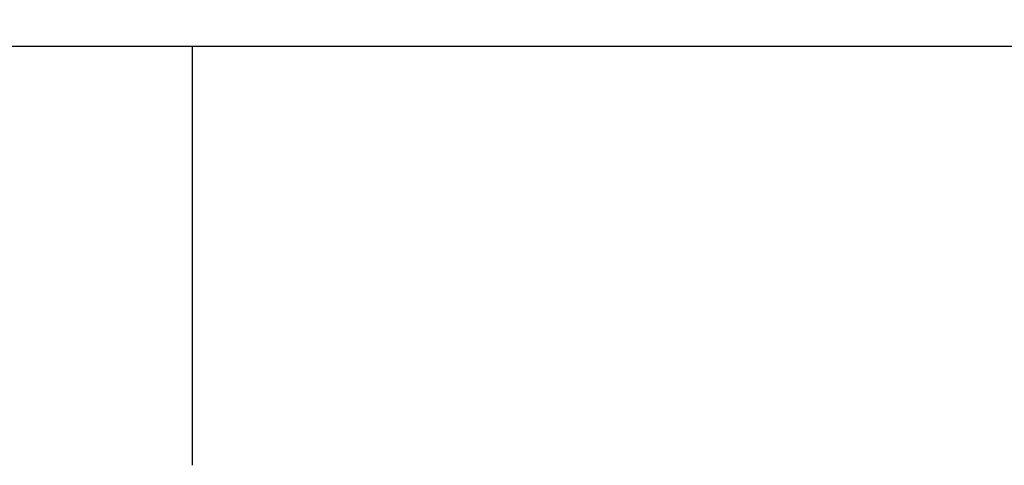
# Model space of a CAD drawing. Units: inches. Extents: x -15 to 117, y -9 to 65.
# Drawn here: x 18 to 21, y 47 to 48 of the extents above; entities that cross this region are included whole.
import ezdxf

# ---------------------------------------------------------------- set-up
doc = ezdxf.new("R2010")
doc.units = ezdxf.units.IN
doc.header["$MEASUREMENT"] = 0
doc.layers.add('Dimension (ANSI)', color=5, linetype='Continuous', lineweight=25)
doc.layers.add('PV', color=250, linetype='Continuous')
doc.styles.add('Arial', font='arial.ttf')
doc.dimstyles.new('Dimensions', dxfattribs={"dimtxt": 0.125, "dimasz": 0.125, "dimexe": 0.0625, "dimexo": 0.125, "dimgap": 0.09, "dimtad": 0, "dimtih": 1, "dimtoh": 1, "dimzin": 0, "dimdsep": 46, "dimlunit": 5, "dimtxsty": 'Arial', "dimcen": 0, "dimadec": 0, "dimazin": 0, "dimtfac": 1, "dimtofl": 0, "dimtmove": 0, "dimatfit": 3, "dimfxl": 1, "dimfrac": 2, "dimtolj": 1, "dimtzin": 0, "dimarcsym": 0})

# ---------------------------------------------------------------- blocks, each defined once
blk = doc.blocks.new('*D18')
at = {"layer": 'Defpoints', "color": 0, "transparency": 16777216}
for p in [(18.5984, 56.666), (29.6178, 56.666), (20.5011, 38.6715)]:
    blk.add_point(p, dxfattribs=at)
at = {"layer": 'Dimension (ANSI)', "color": 0, "lineweight": -2, "transparency": 16777216}
for p, q in [((19.0984, 56.666), (29.8678, 56.666)), ((29.6178, 56.166), (29.6178, 49.6046)), ((29.6178, 39.1715), (29.6178, 45.7329)), ((21.0011, 38.6715), (29.8678, 38.6715))]:
    blk.add_line(p, q, dxfattribs=at)
at = {"layer": 'Dimension (ANSI)', "color": 0, "transparency": 16777216}
for points in [[(29.5345, 56.166), (29.7012, 56.166), (29.6178, 56.666)], [(29.5345, 39.1715), (29.7012, 39.1715), (29.6178, 38.6715)]]:
    blk.add_solid(points, dxfattribs=at)
at = {"layer": 'Dimension (ANSI)', "color": 0, "transparency": 16777216, "insert": (29.6178, 47.6688), "char_height": 0.5, "attachment_point": 5, "style": 'Arial'}
blk.add_mtext('\\A1;Overall \\PHeight\\P18"\\P [45.71 cm]', dxfattribs=at)

msp = doc.modelspace()

# ---------------------------------------------------------------- linework, layer by layer
at = {"layer": 'PV'}
for points in [[(23.6283, 47.9043), (-10.3717, 47.9043)], [(18.6306, 46.666), (18.6306, 47.9043)], [(18.6306, 46.666), (18.6306, 47.9043)]]:
    msp.add_lwpolyline(points, dxfattribs=at)

# ---------------------------------------------------------------- dimensions: what is measured, and where the dimension line sits
at = {"layer": 'Dimension (ANSI)'}
dim = msp.add_linear_dim(base=(29.6178, 56.666), p1=(20.5011, 38.6715), p2=(18.5984, 56.666), angle=90, text='Overall \\PHeight\\P<>\\P[]', dimstyle='Dimensions', override={"dimpost": '"'}, dxfattribs=at)
dim.commit()
dim.dimension.update_dxf_attribs({"geometry": '*D18', "text_midpoint": (29.6178, 47.6688)})

doc.saveas('drawing.dxf')
